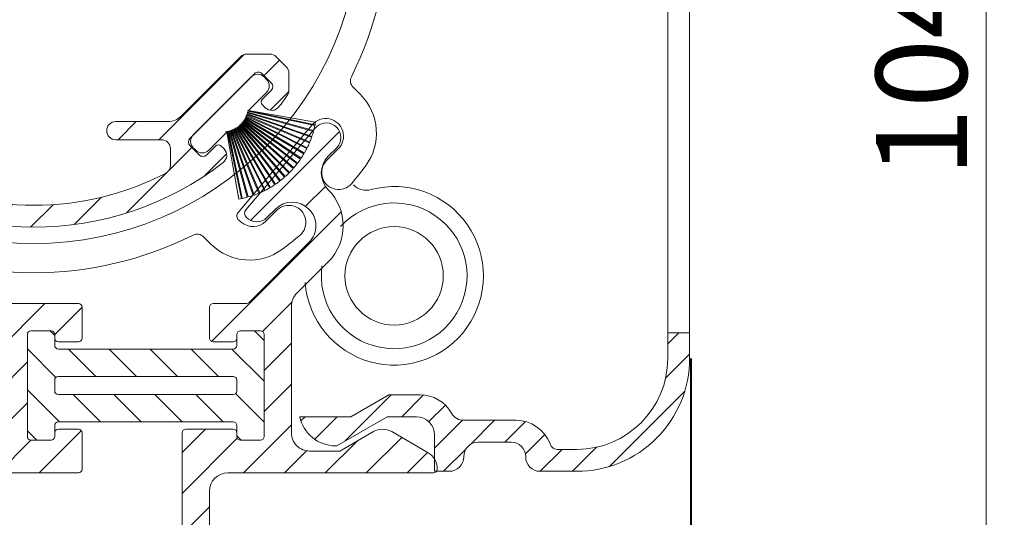
# Model space of a CAD drawing. Units: millimetres. Extents: x 620 to 1809, y 534 to 2069.
# Drawn here: x 1679 to 1733, y 925 to 953 of the extents above; entities that cross this region are included whole.
import ezdxf

# ---------------------------------------------------------------- set-up
doc = ezdxf.new("R2010")
doc.units = ezdxf.units.MM
doc.header["$LTSCALE"] = 0.2
doc.layers.get('Defpoints').update_dxf_attribs({"lineweight": 9})
for name, color, linetype, lineweight in [('ALUMINIUM', 250, 'Continuous', 9), ('Bemating', 250, 'Continuous', 9), ('KS-profiel', 252, 'Continuous', 9), ('KS-Stuk', 252, 'Continuous', 9)]:
    doc.layers.add(name, color=color, linetype=linetype, lineweight=lineweight)
doc.styles.get("Standard").update_dxf_attribs({"font": 'arial.ttf'})
doc.dimstyles.new('schaal 1-5', dxfattribs={"dimtxt": 5, "dimasz": 5, "dimexe": 1, "dimexo": 0, "dimgap": 1, "dimtad": 1, "dimdec": 0, "dimdsep": 46, "dimtxsty": 'Standard', "dimcen": 0, "dimclrt": 256, "dimadec": 1, "dimazin": 0, "dimtfac": 1, "dimtdec": 0, "dimtofl": 0, "dimtmove": 1, "dimatfit": 3, "dimfxl": 0, "dimtolj": 1, "dimtzin": 0, "dimlwd": -1, "dimlwe": -1, "dimarcsym": 0})
pattern_1 = [(45, (974.139835218077, 897.6346262529379), (-1.122532015133644, 1.122532015133644), [])]

# ---------------------------------------------------------------- blocks, each defined once
blk = doc.blocks.new('*D29')
at = {"layer": 'Bemating', "color": 0, "transparency": 16777216}
for p, q in [((1688.372522665412, 1001.564018726819), (1732.894614091457, 1001.564018726819)), ((1731.894614091457, 996.5640187268193), (1731.894614091457, 902.5637886568065)), ((1688.362539445053, 897.5637886568065), (1732.894614091457, 897.5637886568065))]:
    blk.add_line(p, q, dxfattribs=at)
for points in [[(1731.061280758124, 996.5640187268193), (1732.727947424791, 996.5640187268193), (1731.894614091457, 1001.564018726819)], [(1731.061280758124, 902.5637886568065), (1732.727947424791, 902.5637886568065), (1731.894614091457, 897.5637886568065)]]:
    blk.add_solid(points, dxfattribs=at)
at = {"layer": 'Defpoints', "color": 0, "transparency": 16777216}
for p in [(1688.372522665412, 1001.564018726819), (1688.362539445053, 897.5637886568065), (1731.894614091457, 897.5637886568065)]:
    blk.add_point(p, dxfattribs=at)
at = {"layer": 'Bemating', "transparency": 16777216, "insert": (1728.341749152848, 949.5639036918132), "char_height": 5, "attachment_point": 5, "rotation": 90}
blk.add_mtext('\\A1;104', dxfattribs=at)
blk = doc.blocks.new('PT070039_NEW_VIEW_1_BL15', base_point=(48.9643502825, 238.3310451001))
at = {"layer": 'KS-profiel'}
for p, q in [((49.62734939929999, 241.6504404345001), (50.39062215170003, 237.9596139350999)), ((50.43958608449998, 237.9697398069), (49.67626464890003, 241.6608017152)), ((50.47543605499999, 238.0119237783999), (49.82638478759998, 241.6895530132999)), ((48.37087066949999, 241.2029404882001), (50.0479070243, 237.8276872224999)), ((50.09268444050002, 237.8499354359001), (48.41554112059998, 241.2254039826)), ((48.67353805400001, 241.3449127557001), (50.13022391710001, 237.8688730782001)), ((50.17633840489998, 237.8881980367), (48.71955963110003, 241.3644594235)), ((48.98470269009999, 241.4671430286), (50.21501718280001, 237.9046843563001)), ((50.26227813840001, 237.9210061845999), (49.03188517350003, 241.4836920783)), ((49.30307844970002, 241.5691260961), (50.30193634789998, 237.9349730391)), ((50.35014842890001, 237.9482242745), (49.35122682140002, 241.5826091258)), ((47.5261556259, 240.6648329339), (49.81915739699997, 237.6736912755)), ((49.85883903989998, 237.7041111245001), (47.56569101619999, 240.6954435645)), ((47.79599138930001, 240.8621963834), (49.89205166800002, 237.7298942187001)), ((49.93360600080001, 237.7577013656), (47.83741203080001, 240.8902033154)), ((48.07795154310003, 241.0418130363), (49.96840674250001, 237.7812970216)), ((50.01166200990002, 237.8063765319), (48.1210862332, 241.0671005095001)), ((46.8332034087, 240.0123878201), (49.65728719330002, 237.5161609868999)), ((47.02726376549998, 240.2201986533), (49.68494088339997, 237.5478330569999)), ((47.06254688939998, 240.2556268758999), (49.7203935197, 237.5830908303001)), ((47.26955955750003, 240.4505384448), (49.75002522139999, 237.6129204942999)), ((49.78767015950001, 237.6458273118001), (47.307046286, 240.4836262517999)), ((49.54461050779997, 237.3708439602001), (46.4237093895, 239.4842709959)), ((46.58951566169998, 239.7152537756999), (49.56797392200002, 237.4058010407)), ((49.59861201580003, 237.4453144208001), (46.619963783, 239.7549144576999)), ((46.80026972420001, 239.9747656164), (49.62417339400002, 237.4786979877999)), ((46.22014116359998, 239.1583379722999), (49.47018833959999, 237.249941028)), ((46.24525140100002, 239.2015760777999), (49.49550587210001, 237.2930574116999)), ((46.39587268179997, 239.4427357638999), (49.51657475489998, 237.3294435186999)), ((51.4718174317, 239.0080710928), (50.5202389886, 238.0564926497)), ((52.32034556909997, 238.8666497365), (52.17892421289997, 239.0080710928)), ((45.92524086169999, 238.5586492666), (49.39319916310001, 237.0828272031999)), ((45.94459849449999, 238.6047506748), (49.41277798980002, 237.1288344802999)), ((46.0630474532, 238.8632358942), (49.4290064036, 237.1676221741)), ((46.08532743289999, 238.9079981583), (49.45150107149999, 237.2122762883)), ((45.70968533040002, 237.9260921192001), (49.33827794619998, 236.907219619)), ((45.72297064779997, 237.9742954190999), (49.35179470309998, 236.9553579331)), ((45.80729098109998, 238.2458370289), (49.36291461920001, 236.9959065961)), ((45.8236462566, 238.2930870316), (49.37949668009998, 237.0430768753999)), ((49.13836505379999, 234.9775624399999), (52.32034556909997, 238.1595429552999)), ((50.0479070243, 237.8276872224999), (50.09268444050002, 237.8499354359001)), ((50.13022391710001, 237.8688730782001), (50.17633840489998, 237.8881980367)), ((50.21501718280001, 237.9046843563001), (50.26227813840001, 237.9210061845999)), ((50.30193634789998, 237.9349730391), (50.35014842890001, 237.9482242745)), ((50.39062215170003, 237.9596139350999), (50.43958608449998, 237.9697398069)), ((50.47543605499999, 238.0119237783999), (50.48070803169998, 237.9785051969)), ((50.48070803169998, 237.9785051969), (50.53022143510003, 237.9854638519)), ((50.53022143510003, 237.9854638519), (50.5202389886, 238.0564926497)), ((45.60835499579997, 237.4715232215001), (49.28763015010003, 236.8238838110999)), ((45.63282734019998, 237.6007361300001), (49.31939097399999, 236.8171328395999)), ((49.32978655860001, 236.8660402195999), (45.64298778760002, 237.6496934899001)), ((49.47018833959999, 237.249941028), (49.49550587210001, 237.2930574116999)), ((49.51657475489998, 237.3294435186999), (49.54461050779997, 237.3708439602001)), ((49.56797392200002, 237.4058010407), (49.59861201580003, 237.4453144208001)), ((49.62417339400002, 237.4786979877999), (49.65728719330002, 237.5161609868999)), ((49.68494088339997, 237.5478330569999), (49.7203935197, 237.5830908303001)), ((49.75002522139999, 237.6129204942999), (49.78767015950001, 237.6458273118001)), ((49.81915739699997, 237.6736912755), (49.85883903989998, 237.7041111245001)), ((49.89205166800002, 237.7298942187001), (49.93360600080001, 237.7577013656)), ((49.96840674250001, 237.7812970216), (50.01166200990002, 237.8063765319)), ((49.28763015010003, 236.8238838110999), (48.28983691640002, 235.8260905774)), ((49.31939097399999, 236.8171328395999), (49.32978655860001, 236.8660402195999)), ((49.33827794619998, 236.907219619), (49.35179470309998, 236.9553579331)), ((49.36291461920001, 236.9959065961), (49.37949668009998, 237.0430768753999)), ((49.39319916310001, 237.0828272031999), (49.41277798980002, 237.1288344802999)), ((49.4290064036, 237.1676221741), (49.45150107149999, 237.2122762883)), ((48.28983691640002, 235.1189837961999), (48.43125827260002, 234.9775624399999))]:
    blk.add_line(p, q, dxfattribs=at)
for centre, radius, start, end in [((50.7293553115, 236.5685526976999), 5.2, 102.2351399728002, 105.3684210526003), ((50.7293553115, 236.5685526976999), 5.2, 100.0000000000002, 101.6842105262999), ((50.7293553115, 236.5685526976999), 5.2, 116.9719820781037, 120.1052631579016), ((50.7293553115, 236.5685526976999), 5.2, 113.2877715517982, 116.4210526316007), ((50.7293553115, 236.5685526976999), 5.2, 109.6035610253989, 112.7368421052995), ((50.7293553115, 236.5685526976999), 5.2, 105.9193504991004, 109.0526315789024), ((50.7293553115, 236.5685526976999), 5.2, 128.0246136570044, 131.1578947368016), ((50.7293553115, 236.5685526976999), 5.2, 124.3404031306991, 127.473684210504), ((50.7293553115, 236.5685526976999), 5.2, 120.6561926043985, 123.7894736841977), ((50.7293553115, 236.5685526976999), 5.2, 135.3930347096961, 138.5263157894998), ((50.7293553115, 236.5685526976999), 5.2, 131.7088241832994, 134.8421052632002), ((50.7293553115, 236.5685526976999), 5.2, 142.761455762303, 145.8947368420974), ((50.7293553115, 236.5685526976999), 5.2, 139.0772452359987, 142.2105263158008), ((50.7293553115, 236.5685526976999), 5.2, 150.1298768148981, 153.2631578947032), ((50.7293553115, 236.5685526976999), 5.2, 146.4456662886026, 149.5789473683985), ((51.82537082229999, 238.6545177022001), 0.5, 45, 135), ((50.7293553115, 236.5685526976999), 5.2, 157.4982978675026, 160.6315789473991), ((50.7293553115, 236.5685526976999), 5.2, 153.8140873412007, 156.9473684209997), ((51.96679217849999, 238.5130963459001), 0.5, 315, 45), ((50.7293553115, 236.5685526976999), 5.2, 164.866718920203, 167.999999999997), ((50.7293553115, 236.5685526976999), 5.2, 161.182508393901, 164.3157894736989), ((50.7293553115, 236.5685526976999), 5.2, 168.5509294464984, 170.0000000000014), ((48.643390307, 235.4725371868001), 0.5, 135, 225), ((48.7848116632, 235.3311158306001), 0.5, 225, 315)]:
    blk.add_arc(centre, radius, start, end, dxfattribs=at)
blk = doc.blocks.new('P11077_NEW_VIEW_1_BL16', base_point=(59.5704655847, 233.2798317105))
at = {"layer": 'ALUMINIUM'}
for p, q in [((57.36542863517309, 241.5868923234896), (58.86190533893875, 243.0833690272552)), ((60.01580373446103, 241.9922033925102), (61.25009373188237, 243.2264933899316)), ((62.25187618422143, 241.9832118120032), (63.34346487513272, 243.0748005029147)), ((64.22338884913796, 241.7096604466526), (65.22556251918212, 242.7118341166968)), ((53.74678481362366, 240.2133125322073), (55.98127729623025, 242.4478050148139)), ((65.99815827616982, 241.2393658434171), (66.94059438326047, 242.1818019505079)), ((67.61304579686634, 240.6091893338464), (68.51472253646307, 241.5108660734431)), ((68.57046558469995, 239.3215450914126), (69.96428692339941, 240.7153664301122)), ((50.4899762918273, 239.2015680406785), (51.70044480196077, 240.4120365508118)), ((52.39558913256838, 238.862116851152), (53.68937404919257, 240.1559017677762)), ((70.65629535516791, 239.1623108316132), (71.299558535399, 239.8055740118446)), ((49.52938522574789, 233.7508489140644), (54.20597873608335, 238.4274424243997)), ((55.45104276635078, 237.4274424243999), (56.45104276635067, 238.4274424243997)), ((65.09966555949279, 238.0958090964727), (65.40209891262725, 238.3982424496073)), ((66.67636291768724, 237.4274424243999), (67.67636291768724, 238.4274424243999)), ((68.83899501612018, 237.3450104925657), (69.73705653957734, 238.2430720160228)), ((47.07584749735918, 235.7874392462102), (48.0963399684216, 236.8079317172728)), ((70.01106041731089, 236.2720118634891), (70.85958855471097, 237.1205400008892)), ((74.02389140053589, 235.7947147861794), (74.66452929585677, 236.4353526815005)), ((71.13359243244457, 235.1494798483554), (71.98212056984465, 235.9980079857555)), ((47.58726302050809, 234.0537907390919), (48.43579115795819, 234.9023188765418)), ((72.2561244475782, 234.0269478332218), (73.10465258497828, 234.8754759706219)), ((74.26661008183459, 233.7923694372109), (75.00553857188885, 234.5312979272651))]:
    blk.add_line(p, q, dxfattribs=at)
at = {"layer": 'ALUMINIUM', "linetype": 'Continuous'}
for p, q in [((53.5704655847, 239.8322209967), (53.5704655847, 238.9274424243999)), ((68.5704655847, 238.9274424243999), (68.5704655847, 239.8322209967)), ((50.62945552140002, 238.9311941875001), (50.8000659896, 238.7605837193)), ((51.08290870209999, 238.7605837193), (51.57788344890002, 239.2555584662)), ((52.00214751760001, 239.2555584662), (52.49712226439999, 238.7605837193)), ((70.1387836518, 239.2555584662), (69.64380890500001, 238.7605837193)), ((71.05802246740001, 238.7605837193), (70.56304772059997, 239.2555584662)), ((71.51147564799999, 238.9311941875001), (71.34086517989999, 238.7605837193)), ((54.0704655847, 238.4274424243999), (56.5704655847, 238.4274424243999)), ((65.5704655847, 238.4274424243999), (68.0704655847, 238.4274424243999)), ((52.49712226439999, 238.3363196506), (48.96158835850002, 234.8007857447001)), ((69.64380890500001, 238.3363196506), (73.17934281089998, 234.8007857447001)), ((56.5704655847, 237.4274424243999), (53.69951487539998, 237.4274424243999)), ((68.44141629400002, 237.4274424243999), (65.5704655847, 237.4274424243999)), ((52.99240809420002, 237.1345492056), (49.73174792250001, 233.8738890338)), ((72.40918324699999, 233.8738890338), (69.14852307519999, 237.1345492056)), ((48.042349543, 235.7200245602), (48.53732428979998, 236.2149993071)), ((48.53732428979998, 236.4978420195), (48.3667138216, 236.6684524877001)), ((73.60360687970001, 236.4978420195), (73.7742173478, 236.6684524877001)), ((74.09858162649999, 235.7200245602), (73.60360687970001, 236.2149993071)), ((47.0704655847, 235.7142754049), (47.0704655847, 234.7776949561)), ((75.0704655847, 234.7776949561), (75.0704655847, 235.7142754049)), ((48.53732428979998, 234.8007857447001), (48.042349543, 235.2957604915)), ((73.60360687970001, 234.8007857447001), (74.09858162649999, 235.2957604915)), ((47.7671647258, 233.8738890338), (47.21691219410002, 234.4241415654999)), ((74.92401897529999, 234.4241415654999), (74.3737664436, 233.8738890338)), ((48.12071811639998, 233.7274424243999), (49.37819453190002, 233.7274424243999)), ((72.76273663759997, 233.7274424243999), (74.02021305300002, 233.7274424243999))]:
    blk.add_line(p, q, dxfattribs=at)
for centre, radius, start, end in [((61.0704655847, 226.2274424243999), 17, 52.31202192629935, 127.6879780737006), ((61.0704655847, 226.2274424243999), 15.8, 62.7730427856988, 117.2269572143012), ((54.0704655847, 239.8322209967), 0.5, 117.2269572143012, 180), ((68.0704655847, 239.8322209967), 0.5, 0, 62.7730427856988), ((50.983008912, 239.2847475781), 0.5, 127.6879780737006, 224.9999999999931), ((71.1579222574, 239.2847475781), 0.5, 315.0000000000069, 52.31202192629935), ((51.79001548320002, 239.0434264318001), 0.3, 44.99999999999309, 135.0000000000069), ((54.0704655847, 238.9274424243999), 0.5, 180, 270), ((68.0704655847, 238.9274424243999), 0.5, 270, 0), ((70.35091568619998, 239.0434264318001), 0.3, 44.99999999999309, 135.0000000000069), ((50.9414873458, 238.9020050756001), 0.2, 224.9999999999931, 315.0000000000069), ((52.28499023009999, 238.5484516849999), 0.3, 315.0000000000069, 44.99999999999309), ((56.5704655847, 237.9274424243999), 0.5, 270, 90), ((65.5704655847, 237.9274424243999), 0.5, 90, 270), ((69.8559409394, 238.5484516849999), 0.3, 135.0000000000069, 224.9999999999931), ((71.1994438236, 238.9020050756001), 0.2, 224.9999999999931, 315.0000000000069), ((53.69951487539998, 236.4274424243999), 1, 90, 135.0000000000069), ((68.44141629400002, 236.4274424243999), 1, 44.99999999999309, 90), ((48.01316043100002, 236.3148990971001), 0.5, 44.99999999999309, 142.3120219262994), ((74.12777073839999, 236.3148990971001), 0.5, 37.68797807370065, 135.0000000000069), ((61.0704655847, 226.2274424243999), 17, 142.3120219262994, 144.9031987724003), ((48.3959029335, 236.3564206633), 0.2, 315.0000000000069, 44.99999999999309), ((73.74502823590001, 236.3564206633), 0.2, 135.0000000000069, 224.9999999999931), ((61.0704655847, 226.2274424243999), 17, 35.09680122759976, 37.68797807370065), ((47.5704655847, 235.7142754049), 0.5, 144.9031987724003, 180), ((48.2544815773, 235.5078925258999), 0.3, 135.0000000000069, 224.9999999999931), ((73.8864495921, 235.5078925258999), 0.3, 315.0000000000069, 44.99999999999309), ((74.5704655847, 235.7142754049), 0.5, 0, 35.09680122759976), ((47.5704655847, 234.7776949561), 0.5, 180, 224.9999999999931), ((48.74945632409998, 235.0129177791), 0.3, 224.9999999999931, 315.0000000000069), ((73.39147484530002, 235.0129177791), 0.3, 224.9999999999931, 315.0000000000069), ((74.5704655847, 234.7776949561), 0.5, 315.0000000000069, 0), ((48.12071811639998, 234.2274424243999), 0.5, 224.9999999999931, 270), ((49.37819453190002, 234.2274424243999), 0.5, 270, 315.0000000000069), ((72.76273663759997, 234.2274424243999), 0.5, 224.9999999999931, 270), ((74.02021305300002, 234.2274424243999), 0.5, 270, 315.0000000000069)]:
    blk.add_arc(centre, radius, start, end, dxfattribs=at)
blk = doc.blocks.new('*D62')
at = {"layer": 'Bemating', "color": 0, "transparency": 16777216}
for p, q in [((1715.719185081168, 933.9232626496695), (1715.719185081168, 887.3234108000084)), ((1689.213156705643, 898.3746262529404), (1689.213156705643, 887.3234108000084)), ((1694.213156705643, 888.3234108000084), (1710.719185081168, 888.3234108000084))]:
    blk.add_line(p, q, dxfattribs=at)
for points in [[(1694.213156705643, 889.1567441333418), (1694.213156705643, 887.4900774666751), (1689.213156705643, 888.3234108000084)], [(1710.719185081168, 889.1567441333418), (1710.719185081168, 887.4900774666751), (1715.719185081168, 888.3234108000084)]]:
    blk.add_solid(points, dxfattribs=at)
at = {"layer": 'Defpoints', "color": 0, "transparency": 16777216}
for p in [(1715.719185081168, 933.9232626496695), (1689.213156705643, 898.3746262529404), (1715.719185081168, 888.3234108000084)]:
    blk.add_point(p, dxfattribs=at)
at = {"layer": 'Bemating', "transparency": 16777216, "insert": (1702.466170893406, 891.8336427236101), "char_height": 5, "attachment_point": 5}
blk.add_mtext('\\A1;27', dxfattribs=at)
blk = doc.blocks.new('*D102')
at = {"layer": 'Bemating', "color": 0, "transparency": 16777216}
for p, q in [((1715.669185081168, 933.9232626496694), (1715.669185081168, 875.8198693424949)), ((1644.069185081958, 929.823262645416), (1644.069185081958, 875.8198693424949)), ((1649.069185081958, 876.8198693424949), (1710.669185081168, 876.8198693424949))]:
    blk.add_line(p, q, dxfattribs=at)
for points in [[(1649.069185081958, 877.6532026758283), (1649.069185081958, 875.9865360091616), (1644.069185081958, 876.8198693424949)], [(1710.669185081168, 877.6532026758283), (1710.669185081168, 875.9865360091616), (1715.669185081168, 876.8198693424949)]]:
    blk.add_solid(points, dxfattribs=at)
at = {"layer": 'Defpoints', "color": 0, "transparency": 16777216}
for p in [(1715.669185081168, 933.9232626496694), (1644.069185081958, 929.823262645416), (1715.669185081168, 876.8198693424949)]:
    blk.add_point(p, dxfattribs=at)
at = {"layer": 'Bemating', "transparency": 16777216, "insert": (1679.869185081563, 880.3301012660966), "char_height": 5, "attachment_point": 5}
blk.add_mtext('\\A1;72', dxfattribs=at)

msp = doc.modelspace()

# ---------------------------------------------------------------- hatches: boundary and pattern name
at = {"layer": 'ALUMINIUM'}
h = msp.add_hatch(dxfattribs=at)
h.set_pattern_fill('ANSI31', color=256, scale=10, style=0)
h.set_pattern_definition([(45, (1364.029365816172, 191.8903254363331), (-0.8838834764831843, 0.8838834764831844), [])])
h.paths.add_polyline_path([(1709.419185081169, 978.9232626496699), (1707.419185081169, 978.9232626496699, 0.4142135623730951), (1706.619185081168, 978.1232626496698, -0.4142135623731679), (1705.819185081168, 977.3232626496696), (1704.019185081168, 977.32326264967, -0.4142135623730015), (1703.219185081169, 978.1232626496698, 0.4142135623731262), (1702.419185081169, 978.9232626496699), (1701.619185081168, 978.9232626496699), (1701.619185081168, 976.9232626496699, -0.4142135623730951), (1700.619185081168, 975.9232626496699), (1699.019185081168, 975.9232626496699), (1696.247904081168, 977.5232626496698), (1696.178777081165, 977.5232626496698, 0.3563939586921883), (1694.219185286942, 975.9232626496695), (1697.019185081168, 975.9232626496699), (1699.097646081169, 974.7232626496697), (1700.819185081169, 974.7232626496697, 0.2679491861820873), (1702.551235865416, 975.7232626092754, -0.2961803547756368), (1703.24405608117, 976.1232626496698), (1706.089363081168, 976.1232626496698, 0.310028847084143), (1707.955267340246, 977.4032617496999, -0.3465725910209971), (1708.421743081169, 977.7232616496698), (1709.416022803671, 977.7232616496698, -0.4143988164468372), (1714.419185081169, 972.7232626496697), (1714.419185081169, 971.3232626496696), (1715.619185081168, 971.3232626496696), (1715.619185081168, 972.7232626496697, 0.4142135623730884)])
h.paths.add_polyline_path([(1715.619185081168, 933.9232626496696), (1715.619185081168, 935.3232626496697), (1714.419185081169, 935.3232626496697), (1714.419185081169, 933.9232626496696, -0.4143988164468372), (1709.416022803671, 928.9232636496695), (1708.421743081169, 928.9232636496695, -0.3465725910212207), (1707.955267340245, 929.2432635496398, 0.3100288470840954), (1706.089363081168, 930.5232626496695), (1703.24405608117, 930.5232626496695, -0.296180354775309), (1702.551235865416, 930.923262690063, 0.267949186182244), (1700.819185081168, 931.9232626496696), (1699.097646081168, 931.9232626496696), (1697.019185081168, 930.7232626496698), (1694.219185286942, 930.72326264967, 0.3563939586926527), (1696.178777081168, 929.1232626496696), (1696.247904081169, 929.1232626496694), (1699.019185081168, 930.7232626496693), (1700.619185081168, 930.7232626496696, -0.4142135623731201), (1701.619185081168, 929.7232626496696), (1701.619185081168, 927.7232626496698), (1702.419185081169, 927.7232626496696, 0.4142135623731262), (1703.219185081169, 928.5232626496695, -0.4142135623730431), (1704.019185081168, 929.3232626496695), (1705.819185081168, 929.3232626496697, -0.4142135623731679), (1706.619185081168, 928.5232626496695, 0.4142135623730951), (1707.419185081169, 927.7232626496696), (1709.419185081169, 927.7232626496696, 0.4142135623730911)])
h = msp.add_hatch(dxfattribs=at)
h.set_pattern_fill('ANSI31', color=256, scale=0.5, style=0)
h.set_pattern_definition(pattern_1)
edge = h.paths.add_edge_path()
edge.add_arc((1677.802453860011, 936.7346262529378), 0.1999999999999324, 90, 209.9999999953178, ccw=False)
edge.add_line((1677.802453860011, 936.9346262529378), (1682.063223375277, 936.9346262529381))
edge.add_arc((1682.063223375276, 936.7346262529378), 0.2000000000002728, -6.508571459562518e-11, 89.99999999973949, ccw=False)
edge.add_line((1682.263223375276, 936.7346262529376), (1682.263223375276, 935.0346262529478))
edge.add_arc((1682.063223375276, 935.0346262529478), 0.1999999999998181, -90, 0, ccw=False)
edge.add_line((1682.063223375276, 934.8346262529479), (1680.963223375273, 934.8346262529477))
edge.add_arc((1680.963223375274, 935.034626252948), 0.2000000000002728, 179.9999999999349, 269.99999999973943, ccw=False)
edge.add_line((1680.763223375273, 935.0346262529482), (1680.763223375273, 935.2346262529376))
edge.add_arc((1680.563223375273, 935.2346262529375), 0.2000000000002728, 3.256887993814198e-11, 89.99999999986973)
edge.add_line((1680.563223375273, 935.4346262529376), (1679.463223375273, 935.4346262529374))
edge.add_arc((1679.463223375273, 935.2346262529376), 0.1999999999998181, 90, 180)
edge.add_line((1679.263223375273, 935.2346262529376), (1679.263223375273, 929.6346262529377))
edge.add_arc((1679.463223375273, 929.6346262529374), 0.1999999999998181, 179.9999999999349, 270)
edge.add_line((1679.463223375273, 929.4346262529375), (1680.563223375273, 929.4346262529374))
edge.add_arc((1680.563223375273, 929.6346262529377), 0.2000000000002728, 270.0000000001303, 360)
edge.add_line((1680.763223375273, 929.6346262529377), (1680.763223375273, 929.8346262529377))
edge.add_arc((1680.963223375273, 929.8346262529378), 0.1999999999998181, 90, 180.0000000000326, ccw=False)
edge.add_line((1680.963223375273, 930.0346262529376), (1682.063223375273, 930.0346262529384))
edge.add_arc((1682.063223375272, 929.8346262529377), 0.2000000000007276, -6.508571459562518e-11, 89.99999999973949, ccw=False)
edge.add_line((1682.263223375273, 929.8346262529375), (1682.263223375272, 927.8346262529374))
edge.add_arc((1682.063223375271, 927.8346262529378), 0.2000000000002728, 270.0000000001303, 359.9999999998697, ccw=False)
edge.add_line((1682.063223375272, 927.6346262529374), (1670.763223375273, 927.6346262529379))
edge.add_arc((1670.763223375273, 926.6346262529379), 1, 90, 180)
edge.add_line((1669.763223375273, 926.6346262529379), (1669.763223375273, 898.3746262529379))
edge.add_arc((1669.023223375273, 898.3746262529381), 0.7400000000002365, 269.99999999996476, 359.9999999999824, ccw=False)
edge.add_line((1669.023223375273, 897.6346262529379), (1669.013223375273, 897.6346262529379))
edge.add_arc((1669.013223375273, 898.3846262529379), 0.75, 180, 270, ccw=False)
edge.add_line((1668.263223375273, 898.3846262529379), (1668.263223375272, 929.7329885138454))
edge.add_arc((1656.263223375272, 929.7329885138453), 12, 5.428146656364402e-13, 45.00000000000269)
edge.add_line((1664.748504749511, 938.2182698880843), (1663.747254781397, 939.2195198561978))
edge.add_arc((1665.727153768719, 941.1994188435201), 2.799999999999733, 134.9999999999967, 225.0000000000033, ccw=False)
edge.add_arc((1662.828015965854, 944.0985566463848), 1.300000000000284, 315.0000000000142, 405.0000000000142)
edge.add_line((1663.747254781397, 945.0177954619278), (1663.287635373626, 945.4774148696986))
edge.add_arc((1663.853320798575, 946.0431002946482), 0.8000000000001993, 180.0000000000163, 225.000000000023, ccw=False)
edge.add_arc((1663.853320798575, 946.0431002946476), 0.8000000000001819, 132.8460457918275, 179.9999999999756, ccw=False)
edge.add_arc((1663.513305424931, 946.4096920917267), 0.2999999999999211, 89.99999999995657, 132.8460457917668, ccw=False)
edge.add_arc((1663.513305424931, 946.4096920917269), 0.2999999999997272, 49.67916666999753, 90, ccw=False)
edge.add_line((1663.707425540151, 946.638422021703), (1668.237382841932, 942.7904091011899))
edge.add_arc((1667.671697416983, 942.2247236762406), 0.7999999999999582, -45.359227094171615, 45.000000000005684, ccw=False)
edge.add_arc((1667.671697416982, 942.2105815406172), 0.7900000000003419, 225.0000000000291, 315.36149354080953, ccw=False)
edge.add_line((1667.113083059845, 941.6519671834794), (1666.646392584262, 942.1186576590627))
edge.add_arc((1665.727153768719, 941.19941884352), 1.300000000000123, 45.00000000000708, 134.9999999999965)
edge.add_arc((1665.72715376872, 941.1994188435202), 1.300000000000203, 135.0000000000177, 180.000000000005)
edge.add_arc((1665.72715376872, 941.19941884352), 1.300000000000182, 179.999999999995, 225.0000000000106)
edge.add_line((1664.807914953177, 940.2801800279772), (1665.80916492129, 939.2789300598652))
edge.add_arc((1656.263223375273, 929.7329885138457), 13.49999999999963, 1.5872476559791835, 45.00000000000779, ccw=False)
edge.add_arc((1670.757659795035, 930.1346262529379), 1.000000000000089, 181.5872476559711, 270)
edge.add_line((1670.757659795035, 929.1346262529378), (1670.763223375272, 929.1346262529378))
edge.add_arc((1670.763223375272, 930.1346262529378), 1, 270, 360)
edge.add_line((1671.763223375272, 930.1346262529378), (1671.763223375272, 931.0496078113349))
edge.add_arc((1672.763223375272, 931.0496078113349), 1, 75.00000000000563, 180, ccw=False)
edge.add_line((1673.022042420375, 932.015533637624), (1673.543999388869, 931.8756756894325))
edge.add_arc((1673.492235579849, 931.6824905241747), 0.1999999999998386, -9.534976200109782, 75.00000000012801, ccw=False)
edge.add_arc((1675.563223375274, 931.3346262529377), 1.900000000001072, 170.4650237999027, 459.5349762001356)
edge.add_arc((1675.215359104035, 933.4056140483622), 0.1999999999992952, 195.0000000000484, 279.5349762002652, ccw=False)
edge.add_line((1675.022173938778, 933.3538502393417), (1674.882315990586, 933.8758072078354))
edge.add_arc((1675.848241816875, 934.1346262529381), 0.9999999999996501, 89.99999999997402, 195.0000000000201, ccw=False)
edge.add_line((1675.848241816876, 935.1346262529378), (1676.763223375272, 935.1346262529374))
edge.add_arc((1676.763223375272, 936.1346262529378), 1.000000000000341, 270.000000000026, 389.9999999952805)
h = msp.add_hatch(dxfattribs=at)
h.set_pattern_fill('ANSI31', color=256, scale=0.5, style=0)
h.set_pattern_definition(pattern_1)
edge = h.paths.add_edge_path()
edge.add_arc((1690.963223375273, 935.2346262529376), 0.1999999999998181, 90, 180)
edge.add_line((1690.763223375273, 935.2346262529376), (1690.763223375273, 935.0346262529482))
edge.add_arc((1690.563223375273, 935.0346262529483), 0.2000000000002728, 270.0000000001303, 359.99999999996743, ccw=False)
edge.add_line((1690.563223375273, 934.8346262529482), (1689.463223375271, 934.8346262529479))
edge.add_arc((1689.463223375271, 935.0346262529478), 0.1999999999998181, 180, 270, ccw=False)
edge.add_line((1689.263223375271, 935.0346262529478), (1689.26322337527, 936.7346262529376))
edge.add_arc((1689.46322337527, 936.7346262529377), 0.1999999999998181, 90, 180.0000000000326, ccw=False)
edge.add_line((1689.46322337527, 936.9346262529376), (1691.290135309853, 936.9346262529377))
edge.add_arc((1691.290135309853, 937.1346262529381), 0.2000000000003865, 270, 314.999999999977)
edge.add_line((1691.431556666091, 936.9932048967005), (1694.718531797368, 940.2801800279776))
edge.add_arc((1693.799292981826, 941.1994188435204), 1.300000000000203, 314.9999999999894, 359.9999999999849)
edge.add_arc((1693.799292981826, 941.1994188435198), 1.300000000000182, 1.503179074069932e-11, 45.00000000001417)
edge.add_arc((1693.799292981826, 941.1994188435201), 1.300000000000043, 45.00000000000355, 134.9999999999929)
edge.add_line((1692.880054166283, 942.1186576590628), (1692.4133636907, 941.6519671834793))
edge.add_arc((1691.854749333563, 942.2105815406169), 0.7900000000000401, 223.2164210712649, 314.9999999999825, ccw=False)
edge.add_arc((1691.488157536483, 941.8847083025962), 0.2999999999997867, 139.6791666699503, 225.8029644186919, ccw=False)
edge.add_line((1691.259427606507, 942.0788284178163), (1695.063179472033, 946.5607539352343))
edge.add_arc((1695.67312595197, 946.0431002946474), 0.8000000000007602, 129.5210997619168, 139.6791666700338, ccw=False)
edge.add_arc((1695.67312595197, 946.0431002946477), 0.800000000000203, 89.99999999996737, 129.5210997619072, ccw=False)
edge.add_arc((1695.67312595197, 946.043100294648), 0.7999999999999545, 44.640772905817016, 90, ccw=False)
edge.add_arc((1695.687268087594, 946.043100294648), 0.7899999999995391, 0, 45.361493540821584, ccw=False)
edge.add_arc((1695.687268087594, 946.0431002946482), 0.7899999999999636, 314.99999999998835, 359.9999999999835, ccw=False)
edge.add_line((1696.245882444731, 945.4844859375107), (1695.779191969148, 945.0177954619276))
edge.add_arc((1696.698430784691, 944.0985566463851), 1.299999999999962, 135, 225)
edge.add_arc((1693.799292981826, 941.1994188435201), 2.800000000000216, -44.999999999999886, 45, ccw=False)
edge.add_line((1695.779191969148, 939.2195198561976), (1694.056116594086, 937.496444481136))
edge.add_arc((1694.763223375272, 936.7893376999498), 0.9999999999995257, 135, 180.000000000013)
edge.add_line((1693.763223375273, 936.7893376999496), (1693.763223375273, 929.8346262529378))
edge.add_arc((1694.763223375272, 929.8346262529374), 0.9999999999995453, 179.9999999999739, 269.9999999999739)
edge.add_line((1694.763223375272, 928.8346262529378), (1696.416813213759, 928.8346262529378))
edge.add_line((1696.416813213759, 928.8346262529378), (1698.263223375273, 929.9006516567223))
edge.add_arc((1698.763223375273, 929.0346262529379), 1.000000000000097, 90.00000000001302, 120.0000000000118, ccw=False)
edge.add_arc((1698.763223375273, 929.0346262529379), 1.000000000000114, 60.00000000000267, 90, ccw=False)
edge.add_line((1699.263223375273, 929.9006516567224), (1701.263223375273, 928.7459511183429))
edge.add_arc((1700.763223375273, 927.8799257145585), 0.9999999999999836, 6.480149750132114e-12, 59.99999999999949, ccw=False)
edge.add_line((1701.763223375273, 927.8799257145586), (1701.763223375273, 927.834626252938))
edge.add_arc((1701.563223375272, 927.8346262529384), 0.2000000000007276, 270, 359.9999999999023, ccw=False)
edge.add_line((1701.563223375272, 927.6346262529378), (1690.263223375273, 927.6346262529379))
edge.add_arc((1690.263223375273, 926.6346262529379), 1, 90, 180)
edge.add_line((1689.263223375273, 926.6346262529379), (1689.263223375273, 898.3846262529379))
edge.add_arc((1688.513223375273, 898.3846262529379), 0.75, -90, 0, ccw=False)
edge.add_line((1688.513223375273, 897.6346262529379), (1688.503223375273, 897.634626252938))
edge.add_arc((1688.503223375273, 898.3746262529378), 0.7399999999997817, 179.9999999999912, 270, ccw=False)
edge.add_line((1687.763223375273, 898.3746262529379), (1687.763223375273, 929.8346262529387))
edge.add_arc((1687.963223375273, 929.8346262529388), 0.1999999999998181, 90, 180.0000000000326, ccw=False)
edge.add_line((1687.963223375273, 930.0346262529388), (1690.563223375273, 930.034626252938))
edge.add_arc((1690.563223375273, 929.8346262529377), 0.2000000000002728, 0, 89.99999999986971, ccw=False)
edge.add_line((1690.763223375273, 929.8346262529377), (1690.763223375273, 929.6346262529377))
edge.add_arc((1690.963223375273, 929.6346262529378), 0.2000000000002728, 180.0000000000326, 269.9999999998697)
edge.add_line((1690.963223375273, 929.4346262529376), (1692.063223375274, 929.4346262529374))
edge.add_arc((1692.063223375274, 929.6346262529377), 0.2000000000002728, 270.0000000001303, 360)
edge.add_line((1692.263223375274, 929.6346262529377), (1692.263223375273, 935.2346262529376))
edge.add_arc((1692.063223375273, 935.2346262529375), 0.2000000000002728, 3.256887993814198e-11, 89.99999999986973)
edge.add_line((1692.063223375273, 935.4346262529376), (1690.963223375273, 935.4346262529374))
at = {"layer": 'KS-profiel'}
h = msp.add_hatch(dxfattribs=at)
h.set_pattern_fill('ANSI31', scale=0.5, angle=90)
h.set_pattern_definition([(135, (-114.6765091169477, -30.80536077154238), (-1.122532015133644, -1.122532015133644), [])])
edge = h.paths.add_edge_path(flags=16)
edge.add_line((1690.763223375273, 932.7346262529376), (1690.763223375273, 932.1346262529377))
edge.add_arc((1690.563223375274, 932.1346262529376), 0.1999999999998181, -90, 3.26281224261038e-11, ccw=False)
edge.add_line((1690.563223375274, 931.9346262529376), (1680.963223375273, 931.9346262529376))
edge.add_arc((1680.963223375273, 932.1346262529376), 0.1999999999999318, 179.9999999999674, 270, ccw=False)
edge.add_line((1680.763223375273, 932.1346262529377), (1680.763223375273, 932.7346262529376))
edge.add_arc((1680.963223375273, 932.7346262529377), 0.1999999999998181, 90, 180.0000000000326, ccw=False)
edge.add_line((1680.963223375273, 932.9346262529376), (1690.563223375274, 932.9346262529376))
edge.add_arc((1690.563223375274, 932.7346262529377), 0.1999999999999318, -3.26281224261038e-11, 90, ccw=False)
edge = h.paths.add_edge_path()
edge.add_line((1692.263223375273, 935.2346262529376), (1692.263223375273, 929.6346262529377))
edge.add_arc((1692.063223375274, 929.6346262529376), 0.1999999999998181, -90, 3.26281224261038e-11, ccw=False)
edge.add_line((1692.063223375274, 929.4346262529376), (1690.963223375273, 929.4346262529376))
edge.add_arc((1690.963223375273, 929.6346262529376), 0.1999999999999318, 179.9999999999674, 270, ccw=False)
edge.add_line((1690.763223375273, 929.6346262529377), (1690.763223375273, 930.2346262529376))
edge.add_arc((1690.563223375274, 930.2346262529377), 0.1999999999998181, 359.9999999999674, 450)
edge.add_line((1690.563223375274, 930.4346262529376), (1680.963223375273, 930.4346262529376))
edge.add_arc((1680.963223375273, 930.2346262529377), 0.1999999999999318, 90, 180.0000000000326)
edge.add_line((1680.763223375273, 930.2346262529376), (1680.763223375273, 929.6346262529377))
edge.add_arc((1680.563223375274, 929.6346262529376), 0.1999999999998181, -90, 3.26281224261038e-11, ccw=False)
edge.add_line((1680.563223375274, 929.4346262529376), (1679.463223375273, 929.4346262529376))
edge.add_arc((1679.463223375273, 929.6346262529376), 0.1999999999999318, 179.9999999999674, 270, ccw=False)
edge.add_line((1679.263223375273, 929.6346262529377), (1679.263223375273, 935.2346262529376))
edge.add_arc((1679.463223375273, 935.2346262529377), 0.1999999999998181, 90, 180.0000000000326, ccw=False)
edge.add_line((1679.463223375273, 935.4346262529376), (1680.563223375274, 935.4346262529376))
edge.add_arc((1680.563223375274, 935.2346262529377), 0.1999999999999318, -3.26281224261038e-11, 90, ccw=False)
edge.add_line((1680.763223375273, 935.2346262529376), (1680.763223375273, 934.6346262529377))
edge.add_arc((1680.963223375273, 934.6346262529376), 0.1999999999998181, 179.9999999999674, 270)
edge.add_line((1680.963223375273, 934.4346262529376), (1690.563223375274, 934.4346262529376))
edge.add_arc((1690.563223375274, 934.6346262529376), 0.1999999999999318, 270, 360.0000000000326)
edge.add_line((1690.763223375273, 934.6346262529377), (1690.763223375273, 935.2346262529376))
edge.add_arc((1690.963223375273, 935.2346262529377), 0.1999999999998181, 90, 180.0000000000326, ccw=False)
edge.add_line((1690.963223375273, 935.4346262529376), (1692.063223375274, 935.4346262529376))
edge.add_arc((1692.063223375274, 935.2346262529377), 0.1999999999999318, -3.26281224261038e-11, 90, ccw=False)

# ---------------------------------------------------------------- linework, layer by layer
at = {"layer": 'ALUMINIUM'}
msp.add_lwpolyline([(1714.419185081169, 971.3232626496696), (1715.619185081168, 971.3232626496696), (1715.619185081168, 935.3232626496697), (1714.419185081169, 935.3232626496697)], close=True, dxfattribs=at)
for points in [[(1687.763223375273, 898.3746262529379), (1687.763223375273, 929.8346262529387, -0.4142135623732161), (1687.963223375273, 930.0346262529388), (1690.563223375273, 930.034626252938, -0.4142135623724291), (1690.763223375273, 929.8346262529377), (1690.763223375273, 929.6346262529377, 0.4142135623724291), (1690.963223375273, 929.4346262529376), (1692.063223375274, 929.4346262529374, 0.4142135623724291), (1692.263223375274, 929.6346262529377), (1692.263223375273, 935.2346262529376, 0.4142135623724291), (1692.063223375273, 935.4346262529376), (1690.963223375273, 935.4346262529374, 0.414213562373095), (1690.763223375273, 935.2346262529376), (1690.763223375273, 935.0346262529482, -0.4142135623724291), (1690.563223375273, 934.8346262529482), (1689.463223375271, 934.8346262529479, -0.414213562373095), (1689.263223375271, 935.0346262529478), (1689.26322337527, 936.7346262529376, -0.414213562373095), (1689.46322337527, 936.9346262529376), (1691.290135309853, 936.9346262529377, 0.1989123673795534), (1691.431556666091, 936.9932048967005), (1694.718531797368, 940.2801800279776, 0.1989123673796446), (1695.099292981826, 941.1994188435201, 0.1989123673796447), (1694.718531797368, 942.1186576590627, 0.4142135623730225), (1692.880054166283, 942.1186576590628), (1692.4133636907, 941.6519671834793, -0.4233608017304938), (1691.27901913355, 941.6696242994294, -0.394534593718008), (1691.259427606507, 942.0788284178163), (1695.063179472033, 946.5607539352343, -0.04435197557746883), (1695.164036083287, 946.6602125256111, -0.1741732065800476), (1695.67312595197, 946.8431002946479, -0.2005423176865495), (1696.242346910827, 946.6052279491873, -0.2005526046637058), (1696.477268087594, 946.043100294648, -0.1989123673796361), (1696.245882444731, 945.4844859375107), (1695.779191969148, 945.0177954619276, 0.414213562373095), (1695.779191969148, 943.1793178308426, -0.414213562373095), (1695.779191969148, 939.2195198561976), (1694.056116594086, 937.496444481136, 0.1989123673797084), (1693.763223375273, 936.7893376999496), (1693.763223375273, 929.8346262529378, 0.414213562373095), (1694.763223375272, 928.8346262529378), (1696.416813213759, 928.8346262529378), (1698.263223375273, 929.9006516567223, -0.1316524975873837), (1698.763223375273, 930.034626252938, -0.1316524975873838), (1699.263223375273, 929.9006516567224), (1701.263223375273, 928.7459511183429, -0.2679491924310897), (1701.763223375273, 927.8799257145586), (1701.763223375273, 927.834626252938, -0.414213562372762), (1701.563223375272, 927.6346262529378), (1690.263223375273, 927.6346262529379, 0.414213562373095), (1689.263223375273, 926.6346262529379), (1689.263223375273, 898.3846262529379, -0.414213562373095)], [(1677.802453860011, 936.9346262529378), (1682.063223375277, 936.9346262529381, -0.4142135623720961), (1682.263223375276, 936.7346262529376), (1682.263223375276, 935.0346262529478, -0.414213562373095), (1682.063223375276, 934.8346262529479), (1680.963223375273, 934.8346262529477, -0.4142135623720961), (1680.763223375273, 935.0346262529482), (1680.763223375273, 935.2346262529376, 0.4142135623724291), (1680.563223375273, 935.4346262529376), (1679.463223375273, 935.4346262529374, 0.414213562373095), (1679.263223375273, 935.2346262529376), (1679.263223375273, 929.6346262529377, 0.414213562373428), (1679.463223375273, 929.4346262529375), (1680.563223375273, 929.4346262529374, 0.4142135623724291), (1680.763223375273, 929.6346262529377), (1680.763223375273, 929.8346262529377, -0.414213562373095), (1680.963223375273, 930.0346262529376), (1682.063223375273, 930.0346262529384, -0.4142135623720961), (1682.263223375273, 929.8346262529375), (1682.263223375272, 927.8346262529374, -0.4142135623719296), (1682.063223375272, 927.6346262529374), (1670.763223375273, 927.6346262529379, 0.414213562373095)], [(1714.419185081169, 935.3232626496697), (1714.419185081169, 933.9232626496696, -0.4140283325632713), (1709.422347358669, 928.9232636496695), (1708.421743081169, 928.9232636496695, -0.3465725910209971), (1707.955267340246, 929.2432635496393, 0.310028847084147), (1706.089363081168, 930.5232626496695), (1703.244056081168, 930.5232626496695, -0.2961803547747548), (1702.551235865416, 930.923262690063, 0.267949186182244), (1700.819185081168, 931.9232626496696), (1699.097646081168, 931.9232626496696), (1697.019185081168, 930.7232626496696), (1694.219185286942, 930.72326264967, 0.3563939586926528), (1696.178777081168, 929.1232626496696), (1696.247904081169, 929.1232626496696), (1699.019185081168, 930.7232626496696), (1700.619185081168, 930.7232626496696, -0.414213562373095), (1701.619185081168, 929.7232626496696), (1701.619185081168, 927.7232626496696), (1702.419185081169, 927.7232626496696, 0.414213562373095), (1703.219185081169, 928.5232626496695, -0.414213562373095), (1704.019185081168, 929.3232626496695), (1705.819185081168, 929.3232626496697, -0.414213562373095), (1706.619185081168, 928.5232626496695, 0.414213562373095), (1707.419185081169, 927.7232626496696), (1709.419185081169, 927.7232626496696, 0.414213562373095), (1715.619185081168, 933.9232626496696), (1715.619185081168, 935.3232626496697), (1714.419185081169, 935.3232626496697), (1715.619185081168, 935.3232626496697)]]:
    msp.add_lwpolyline(points, format="xyb", dxfattribs=at)
at = {"layer": 'KS-profiel', "color": 7}
for points in [[(1692.263223375273, 935.2346262529376), (1692.263223375273, 929.6346262529377, -0.414213562373095), (1692.063223375274, 929.4346262529376), (1690.963223375273, 929.4346262529376, -0.414213562373095), (1690.763223375273, 929.6346262529377), (1690.763223375273, 930.2346262529376, 0.414213562373095), (1690.563223375274, 930.4346262529376), (1680.963223375273, 930.4346262529376, 0.414213562373095), (1680.763223375273, 930.2346262529376), (1680.763223375273, 929.6346262529377, -0.414213562373095), (1680.563223375274, 929.4346262529376), (1679.463223375273, 929.4346262529376, -0.414213562373095), (1679.263223375273, 929.6346262529377), (1679.263223375273, 935.2346262529376, -0.414213562373095), (1679.463223375273, 935.4346262529376), (1680.563223375274, 935.4346262529376, -0.414213562373095), (1680.763223375273, 935.2346262529376), (1680.763223375273, 934.6346262529377, 0.414213562373095), (1680.963223375273, 934.4346262529376), (1690.563223375274, 934.4346262529376, 0.414213562373095), (1690.763223375273, 934.6346262529377), (1690.763223375273, 935.2346262529376, -0.414213562373095), (1690.963223375273, 935.4346262529376), (1692.063223375274, 935.4346262529376, -0.414213562373095)], [(1690.763223375273, 932.7346262529376), (1690.763223375273, 932.1346262529377, -0.414213562373095), (1690.563223375274, 931.9346262529376), (1680.963223375273, 931.9346262529376, -0.414213562373095), (1680.763223375273, 932.1346262529377), (1680.763223375273, 932.7346262529376, -0.414213562373095), (1680.963223375273, 932.9346262529376), (1690.563223375274, 932.9346262529376, -0.414213562373095)]]:
    msp.add_lwpolyline(points, format="xyb", close=True, dxfattribs=at)
at = {"layer": 'KS-Stuk'}
msp.add_lwpolyline([(1697.049217037252, 966.8664877988892, -0.2367510853934653), (1697.049217037259, 949.3800375004084, 0.3231800292746737), (1697.142587542969, 948.8022988496712), (1697.544703671028, 948.4001827216305, -0.3731368528923462), (1697.824021035693, 944.4797129697373, -0.01339519308350718), (1697.067259749806, 943.5243863107585, -1.045349688395676), (1695.693234967569, 944.7816704386712), (1696.332920616483, 945.4213560875575, 1.042790358044303), (1694.894862538368, 946.7437182774713), (1690.831270470578, 941.9351064312884, 0.4142135623731887), (1690.866771972868, 941.5123303163712), (1691.008364587445, 941.3926752799366, 0.3898837079472534), (1692.360929056368, 941.4493645274713), (1692.960777292141, 942.0492127631984, -1.045349688395845), (1694.218061420081, 940.6751879810682, -0.0133951930835074), (1693.262734761111, 939.9184266951821, -0.3731368528924376), (1689.342265009268, 940.1977440598712), (1688.940148881264, 940.5998601878626, 0.3231800292746667), (1688.362410230387, 940.6932306935881, -0.2367510853934719), (1670.875959932006, 940.6932306935806, 0.3231800292746667)], format="xyb", dxfattribs=at)
msp.add_circle((1679.619185081168, 958.1232626496712), 17.9, dxfattribs=at)
at = {"layer": 'KS-Stuk', "linetype": 'Continuous'}
msp.add_circle((1699.398424114879, 938.4540473897289), 2.7, dxfattribs=at)
for centre, radius, start, end in [((1699.398424114879, 938.4540473897289), 4.9, 184.3156164465878, 104.9717964429931), ((1697.874197219079, 944.153760748329), 1, 224.4126890919009, 284.9717964429931), ((1699.398424114879, 938.4540473897289), 3.9999934056, 172.0063599343589, 137.3767346696443)]:
    msp.add_arc(centre, radius, start, end, dxfattribs=at)

# ---------------------------------------------------------------- block references
at = {"layer": 'ALUMINIUM', "rotation": 180}
msp.add_blockref('P11077_NEW_VIEW_1_BL16', (1681.119185081168, 951.0708733635711), dxfattribs=at)
at = {"layer": 'KS-profiel', "rotation": 180}
msp.add_blockref('PT070039_NEW_VIEW_1_BL15', (1691.72537260817, 946.0195146225719), dxfattribs=at)

# ---------------------------------------------------------------- dimensions: what is measured, and where the dimension line sits
at = {"layer": 'Bemating'}
dim = msp.add_linear_dim(base=(1731.894614091457, 897.5637886568065), p1=(1688.372522665412, 1001.564018726819), p2=(1688.362539445053, 897.5637886568065), angle=90, dimstyle='schaal 1-5', dxfattribs=at)
dim.commit()
dim.dimension.update_dxf_attribs({"geometry": '*D29', "text_midpoint": (1728.341749152848, 949.5639036918132)})
for base, p1, p2, picture, middle in [((1715.669185081168, 876.8198693424949), (1644.069185081958, 929.823262645416), (1715.669185081168, 933.9232626496694), '*D102', (1679.869185081563, 880.3301012660966)), ((1715.719185081168, 888.3234108000084), (1689.213156705643, 898.3746262529404), (1715.719185081168, 933.9232626496695), '*D62', (1702.466170893406, 891.8336427236101))]:
    dim = msp.add_linear_dim(base=base, p1=p1, p2=p2, dimstyle='schaal 1-5', dxfattribs=at)
    dim.commit()
    dim.dimension.update_dxf_attribs({"geometry": picture, "text_midpoint": middle})

doc.saveas('drawing.dxf')
